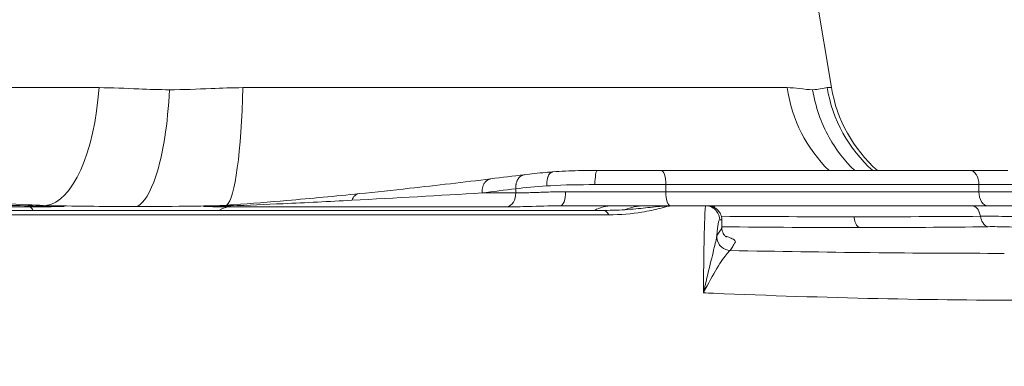
# Model space of a CAD drawing. Units: millimetres. Extents: x 25207 to 48374, y 5915 to 23329.
# Drawn here: x 28820 to 28960, y 6253 to 6302 of the extents above; entities that cross this region are included whole.
import ezdxf

# ---------------------------------------------------------------- set-up
doc = ezdxf.new("R2010")
doc.units = ezdxf.units.MM
doc.header["$MEASUREMENT"] = 0
doc.styles.get("Standard").update_dxf_attribs({"font": 'arial.ttf'})
doc.dimstyles.get("Standard").update_dxf_attribs({"dimtxt": 0.18, "dimasz": 0.18, "dimexe": 0.18, "dimexo": 0.0625, "dimgap": 0.09, "dimtad": 0, "dimtih": 1, "dimtoh": 1, "dimdec": 4, "dimzin": 0, "dimdsep": 46, "dimtxsty": 'Standard', "dimcen": 0.09, "dimadec": 0, "dimazin": 0, "dimtfac": 1, "dimtdec": 4, "dimtofl": 0, "dimtmove": 0, "dimatfit": 3, "dimfxl": 1, "dimtolj": 1, "dimtzin": 0, "dimarcsym": 0})

# ---------------------------------------------------------------- blocks, each defined once
blk = doc.blocks.new('*D8')
at = {"color": 0, "lineweight": -2, "transparency": 16777216}
for p, q in [((26016.61, 10955.16), (26016.61, 10956.34)), ((26196.61, 10956.16), (35249.23, 10956.16)), ((35429.23, 10955.16), (35429.23, 10956.34))]:
    blk.add_line(p, q, dxfattribs=at)
at = {"color": 0, "transparency": 16777216}
for points in [[(26196.61, 10986.16), (26196.61, 10926.16), (26016.61, 10956.16)], [(35249.23, 10986.16), (35249.23, 10926.16), (35429.23, 10956.16)]]:
    blk.add_solid(points, dxfattribs=at)
at = {"layer": 'Defpoints', "color": 0, "transparency": 16777216}
for p in [(35429.23, 10956.16), (26016.61, 6278.15), (35429.23, 6263.15)]:
    blk.add_point(p, dxfattribs=at)
at = {"color": 0, "transparency": 16777216, "insert": (30722.92, 11159.34), "char_height": 300, "attachment_point": 5}
blk.add_mtext('\\A1;945', dxfattribs=at)
blk = doc.blocks.new('*D9')
at = {"color": 0, "lineweight": -2, "transparency": 16777216}
for p, q in [((25607.92, 10615), (25606.74, 10615)), ((25606.92, 6183.45), (25606.92, 10435)), ((25607.92, 6003.45), (25606.74, 6003.45))]:
    blk.add_line(p, q, dxfattribs=at)
at = {"color": 0, "transparency": 16777216}
for points in [[(25576.92, 10435), (25636.92, 10435), (25606.92, 10615)], [(25576.92, 6183.45), (25636.92, 6183.45), (25606.92, 6003.45)]]:
    blk.add_solid(points, dxfattribs=at)
at = {"layer": 'Defpoints', "color": 0, "transparency": 16777216}
for p in [(25606.92, 10615), (32156.74, 10615), (31229.61, 6003.45)]:
    blk.add_point(p, dxfattribs=at)
at = {"color": 0, "transparency": 16777216, "insert": (25404.36, 8309.23), "char_height": 300, "attachment_point": 5, "rotation": 90}
blk.add_mtext('\\A1;455', dxfattribs=at)
blk = doc.blocks.new('*D21')
at = {"color": 0, "lineweight": -2, "transparency": 16777216}
for p, q in [((35902.95, 7982.5), (35904.13, 7982.5)), ((35903.95, 7882.5), (35903.95, 6125.5)), ((35902.95, 6025.5), (35904.13, 6025.5))]:
    blk.add_line(p, q, dxfattribs=at)
at = {"color": 0, "transparency": 16777216}
for points in [[(35887.28, 7882.5), (35920.61, 7882.5), (35903.95, 7982.5)], [(35887.28, 6125.5), (35920.61, 6125.5), (35903.95, 6025.5)]]:
    blk.add_solid(points, dxfattribs=at)
at = {"layer": 'Defpoints', "color": 0, "transparency": 16777216}
for p in [(27763.61, 7982.5), (31631.61, 6025.5), (35903.95, 6025.5)]:
    blk.add_point(p, dxfattribs=at)
at = {"color": 0, "transparency": 16777216, "insert": (35751.83, 7004), "char_height": 200, "width": 454.7967, "attachment_point": 5, "rotation": 90}
blk.add_mtext('\\A1;200', dxfattribs=at)

msp = doc.modelspace()

# ---------------------------------------------------------------- linework, layer by layer
at = {"color": 0, "linetype": 'Continuous', "lineweight": 18, "extrusion": (0, 1, -2.22045e-16)}
for p, q in [((28932.07334, 6310.4873), (28935.11449, 6292.24038)), ((28787.35183, 6292.24038), (28831.39445, 6292.24038)), ((28837.08316, 6292.05122), (28837.08316, 6292.05123)), ((28851.75795, 6292.24038), (28928.8209, 6292.24038)), ((28935.11449, 6292.24038), (28934.50438, 6292.24038)), ((28910.98016, 6280.52836), (28901.9468, 6280.52836)), ((28954.71315, 6280.52836), (28910.98016, 6280.52836)), ((28954.71315, 6280.52836), (28960.07419, 6280.52836)), ((28901.61535, 6278.52836), (28911.65242, 6278.52836)), ((28911.65242, 6278.52836), (28955.9764, 6278.52836)), ((28911.65242, 6278.52836), (28911.65242, 6277.52836)), ((28961.93311, 6278.52836), (28955.9764, 6278.52836)), ((28955.9764, 6278.52836), (28955.9764, 6277.52836)), ((28885.63997, 6277.36052), (28890.40837, 6277.36052)), ((28890.40837, 6277.36052), (28890.40837, 6277.94785)), ((28911.65242, 6277.52836), (28897.4577, 6277.52836)), ((28911.65242, 6277.52836), (28955.9764, 6277.52836)), ((28955.9764, 6277.52836), (28963.08385, 6277.52836)), ((28766.18968, 6275.38849), (28821.60148, 6275.38849)), ((28837.08316, 6275.43148), (28837.08316, 6275.43151)), ((28889.19825, 6275.38849), (28849.68301, 6275.38849)), ((28904.09813, 6275.52836), (28896.71049, 6275.52836)), ((28917.28368, 6275.52836), (28912.49187, 6275.52836)), ((28918.21988, 6275.52836), (28955.03194, 6275.52836)), ((28902.82242, 6274.89324), (28733.7614, 6274.89324)), ((28733.7614, 6274.25811), (28903.57616, 6274.25811)), ((28919.58658, 6273.52836), (28919.58658, 6272.46171)), ((28918.85505, 6271.21902), (28918.85499, 6271.21868))]:
    msp.add_line(p, q, dxfattribs=at)
at = {"color": 0, "linetype": 'Continuous', "lineweight": 18, "extrusion": (0, -2.22045e-16, -1)}
msp.add_arc((-28954.84237, 6295.52836), 20, 311.4096221, 350.5376778, dxfattribs=at)
at = {"color": 0, "linetype": 'Continuous', "lineweight": 18, "extrusion": (-7.17465e-43, -2.22045e-16, -1)}
for centre, major_axis, ratio, start_param, end_param in [((28823.42689, 6295.52836), (0, -20), 0.403873429, -1.405647649, -0.056142386), ((28821.68983, 6277.36052), (0, -2), 0.265039012, 0.167448079, 0.408902132), ((28850.89313, 6265.52836), (0, 10), 0.726073721, -0.358319577, -0.167448079)]:
    msp.add_ellipse(centre, major_axis=major_axis, ratio=ratio, start_param=start_param, end_param=end_param, dxfattribs=at)
at = {"color": 0, "linetype": 'Continuous', "lineweight": 18, "extrusion": (0, -2.22045e-16, -1)}
for centre, major_axis, ratio, start_param, end_param in [((28849.22787, 6295.52836), (0, -20), 0.128249021, -1.405647649, -0.095482702), ((28904.09813, 6265.52836), (0, 10), 0.726073611, -0.358319745, -0.000000168), ((28955.03194, 6273.52836), (0, 2), 0.60515343, 0, 1.306448022)]:
    msp.add_ellipse(centre, major_axis=major_axis, ratio=ratio, start_param=start_param, end_param=end_param, dxfattribs=at)
at = {"color": 0, "linetype": 'Continuous', "lineweight": 18}
for centre, major_axis, ratio, start_param, end_param in [((28946.86826, 6295.52836), (0, -20), 0.914814874, -1.405647649, -0.722734248), ((28954.06934, 6295.52836), (0, -20), 0.991741997, -1.405647649, -0.722734248), ((28901.9468, 6278.52836), (0, 2), 0.16572466, 0, 1.570796327), ((28896.71049, 6277.52836), (0, -2), 0.373607353, 0, 1.570796327), ((28821.15975, 6265.52836), (0, 10), 0.265039012, -0.358319577, -0.167448079), ((28849.44098, 6277.36052), (0, -2), 0.726073721, 0.167448079, 0.408902132), ((28850.5247, 6274.17961), (0.02399, -1.50758), 0.730210621, -3.10119483, -2.685562026), ((28902.82242, 6264.89324), (0, 10), 0.214923775, -0.358319577, 0), ((28879.92565, 6279.21029), (130.93646, -2.33214), 0.035715287, -1.262993245, -1.108133475), ((28955.69636, 6265.52836), (0, 10), 0.687616922, -0.552234825, -0.55196554), ((28882.52784, 6282.55516), (129.8152, -4.43099), 0.069973483, -1.116955774, -0.954757382), ((28892.65071, 6251.88173), (25.95781, 20.7473), 0.186638964, -0.208426638, -0.203821907), ((28885.5954, 6281.62248), (164.05474, -5.80613), 0.069617426, -1.352314746, -1.100475716)]:
    msp.add_ellipse(centre, major_axis=major_axis, ratio=ratio, start_param=start_param, end_param=end_param, dxfattribs=at)
at = {"color": 0, "linetype": 'Continuous', "lineweight": 18, "extrusion": (7.17465e-43, -2.22045e-16, -1)}
for centre, major_axis, ratio, end_param in [((28910.98016, 6278.52836), (0, 2), 0.336128371, 1.570796327), ((28954.71315, 6278.52836), (0, 2), 0.631621568, 1.570796327), ((28912.32467, 6277.52836), (0, -2), 0.336128371, 1.570796327), ((28957.23964, 6277.52836), (0, -2), 0.631621568, 1.570796327), ((28918.21988, 6273.52836), (0, 2), 0.367656262, 0.524936739)]:
    msp.add_ellipse(centre, major_axis=major_axis, ratio=ratio, start_param=0, end_param=end_param, dxfattribs=at)
at = {"color": 0, "linetype": 'Continuous', "lineweight": 18, "extrusion": (1.43493e-42, -2.22045e-16, -1)}
msp.add_ellipse((28888.95623, 6277.36052), major_axis=(0, -2), ratio=0.726073721, start_param=-1.570796327, end_param=-0.167448079, dxfattribs=at)
at = {"color": 0, "linetype": 'Continuous', "lineweight": 18, "extrusion": (4.62223e-33, -2.22045e-16, -1)}
msp.add_ellipse((28821.30585, 6274.17961), major_axis=(-0.07089, -1.50763), ratio=0.163904388, start_param=-3.139396827, end_param=-2.681648343, dxfattribs=at)
at = {"color": 0, "linetype": 'Continuous', "lineweight": 18, "extrusion": (7.70372e-34, -2.22045e-16, -1)}
msp.add_ellipse((28882.11993, 6279.21029), major_axis=(129.97315, -2.26169), ratio=0.036245249, start_param=0.963701326, end_param=1.123251862, dxfattribs=at)
at = {"color": 0, "linetype": 'Continuous', "lineweight": 18, "extrusion": (1.54074e-33, -2.22045e-16, -1)}
msp.add_ellipse((28882.35965, 6282.55516), major_axis=(129.8887, -4.44159), ratio=0.069894014, start_param=1.115789168, end_param=1.277724433, dxfattribs=at)
at = {"color": 0, "linetype": 'Continuous', "lineweight": 18, "extrusion": (3.08149e-33, -2.22045e-16, -1)}
msp.add_ellipse((28871.37831, 6292.25072), major_axis=(-188.24749, 14.93897), ratio=0.138632674, start_param=-1.834352389, end_param=-1.826435785, dxfattribs=at)
at = {"color": 0, "linetype": 'Continuous', "lineweight": 18}
for points, knots in [([(28831.39445, 6292.24038), (28833.24381, 6292.24038), (28836.52505, 6292.05313), (28839.89821, 6291.94952), (28841.35882, 6291.94952)], [-3.141592654, -3.141592654, -3.141592654, -3.141592654, -1.346404085, -0.000012658, -0.000012658, -0.000012658, -0.000012658]), ([(28836.8023, 6275.43141), (28837.76548, 6275.93399), (28839.30572, 6278.43395), (28840.8046, 6284.96224), (28841.25223, 6289.57037), (28841.35882, 6291.94952)], [-2.5386797, -2.5386797, -2.5386797, -2.5386797, -1.450674114, -0.725337057, 0, 0, 0, 0]), ([(28851.75795, 6292.24038), (28850.2543, 6292.24038), (28846.75788, 6292.09542), (28843.3063, 6291.94952), (28841.35882, 6291.94952)], [-3.141592654, -3.141592654, -3.141592654, -3.141592654, -1.795201227, -0.000012658, -0.000012658, -0.000012658, -0.000012658]), ([(28928.8209, 6292.24038), (28929.43324, 6292.24038), (28930.78404, 6292.09542), (28931.89795, 6291.94952), (28932.44149, 6291.94952)], [-3.141592654, -3.141592654, -3.141592654, -3.141592654, -1.795201227, -0.000012658, -0.000012658, -0.000012658, -0.000012658]), ([(28934.50438, 6292.24038), (28934.24511, 6292.24038), (28933.67852, 6292.05313), (28932.84915, 6291.94952), (28932.44149, 6291.94952)], [-3.141592654, -3.141592654, -3.141592654, -3.141592654, -1.346404085, -0.000012658, -0.000012658, -0.000012658, -0.000012658]), ([(28938.39151, 6280.52836), (28936.97796, 6281.88128), (28934.28901, 6285.35936), (28932.82342, 6289.57037), (28932.44149, 6291.94952)], [-1.325655978, -1.325655978, -1.325655978, -1.325655978, -0.725337057, 0, 0, 0, 0]), ([(28891.62368, 6279.93272), (28891.6015, 6279.92996), (28891.57935, 6279.92647), (28891.51264, 6279.91372), (28891.46827, 6279.9022), (28891.37991, 6279.87311), (28891.33594, 6279.85546), (28891.24932, 6279.81425), (28891.2067, 6279.79065), (28891.12395, 6279.73818), (28891.08383, 6279.70933), (28891.00675, 6279.64708), (28890.96977, 6279.61372), (28890.8997, 6279.5435), (28890.86654, 6279.50673), (28890.81461, 6279.44315), (28890.79487, 6279.41737), (28890.745, 6279.34796), (28890.71549, 6279.3024), (28890.68183, 6279.24428), (28890.67607, 6279.23408), (28890.64472, 6279.17729), (28890.62064, 6279.12862), (28890.57557, 6279.02657), (28890.55463, 6278.97312), (28890.51637, 6278.86232), (28890.49911, 6278.80492), (28890.46872, 6278.68744), (28890.4556, 6278.62734), (28890.43386, 6278.50627), (28890.42518, 6278.44532), (28890.41222, 6278.32352), (28890.40788, 6278.26269), (28890.40344, 6278.14249), (28890.40324, 6278.08313), (28890.40576, 6277.99864), (28890.40689, 6277.97319), (28890.40837, 6277.94785)], [0.13557348, 0.13557348, 0.13557348, 0.13557348, 0.182229343, 0.182229343, 0.276427117, 0.276427117, 0.372003732, 0.372003732, 0.468272548, 0.468272548, 0.563882531, 0.563882531, 0.65835435, 0.65835435, 0.750684101, 0.750684101, 0.810571467, 0.810571467, 0.907836589, 0.907836589, 0.928264996, 0.928264996, 1.020388563, 1.020388563, 1.114174357, 1.114174357, 1.209138348, 1.209138348, 1.304432165, 1.304432165, 1.398527636, 1.398527636, 1.491294223, 1.491294223, 1.581923396, 1.581923396, 1.621142934, 1.621142934, 1.621142934, 1.621142934]), ([(28891.62368, 6279.93272), (28892.53579, 6280.04599), (28893.55035, 6280.15215), (28894.96417, 6280.27817), (28895.29875, 6280.30657), (28895.63953, 6280.33412)], [0, 0, 0, 0, 3.931653564, 3.931653564, 5.116568529, 5.116568529, 5.116568529, 5.116568529]), ([(28895.65883, 6280.33605), (28895.63511, 6280.33413), (28895.6114, 6280.33053), (28895.58778, 6280.32524), (28895.55665, 6280.31826), (28895.52569, 6280.30835), (28895.4951, 6280.2955), (28895.46404, 6280.28246), (28895.43335, 6280.2664), (28895.40326, 6280.24739), (28895.37293, 6280.22823), (28895.34319, 6280.20608), (28895.31428, 6280.18104), (28895.28554, 6280.15616), (28895.25762, 6280.12843), (28895.23071, 6280.09804), (28895.20412, 6280.068), (28895.17853, 6280.03536), (28895.15412, 6280.00036), (28895.14298, 6279.98438), (28895.13209, 6279.96792), (28895.12146, 6279.95099), (28895.10934, 6279.93167), (28895.09756, 6279.91175), (28895.08613, 6279.8913), (28895.06993, 6279.86229), (28895.05443, 6279.8322), (28895.03966, 6279.80122), (28895.01906, 6279.75802), (28894.99948, 6279.71225), (28894.98106, 6279.66415), (28894.97692, 6279.65335), (28894.97284, 6279.64243), (28894.96882, 6279.6314), (28894.95188, 6279.58492), (28894.93601, 6279.53641), (28894.92129, 6279.48609), (28894.9063, 6279.43485), (28894.89252, 6279.38174), (28894.88005, 6279.32706), (28894.86741, 6279.27167), (28894.85612, 6279.21466), (28894.84626, 6279.15638), (28894.83636, 6279.09787), (28894.82791, 6279.03809), (28894.82098, 6278.97742), (28894.81413, 6278.91751), (28894.80877, 6278.85673), (28894.80493, 6278.7955), (28894.80115, 6278.73514), (28894.79885, 6278.67433), (28894.79805, 6278.6135), (28894.79727, 6278.5541), (28894.79792, 6278.49467), (28894.79997, 6278.4356), (28894.80104, 6278.4045), (28894.80251, 6278.37351), (28894.80436, 6278.34267)], [0.110670303, 0.110670303, 0.110670303, 0.110670303, 0.182113278, 0.182113278, 0.182113278, 0.276272547, 0.276272547, 0.276272547, 0.371843236, 0.371843236, 0.371843236, 0.468154738, 0.468154738, 0.468154738, 0.563861999, 0.563861999, 0.563861999, 0.658443697, 0.658443697, 0.658443697, 0.701602349, 0.701602349, 0.701602349, 0.750834344, 0.750834344, 0.750834344, 0.82064704, 0.82064704, 0.82064704, 0.917989796, 0.917989796, 0.917989796, 0.939850871, 0.939850871, 0.939850871, 1.031936126, 1.031936126, 1.031936126, 1.125699625, 1.125699625, 1.125699625, 1.220668165, 1.220668165, 1.220668165, 1.315998132, 1.315998132, 1.315998132, 1.410144607, 1.410144607, 1.410144607, 1.502961668, 1.502961668, 1.502961668, 1.593591059, 1.593591059, 1.593591059, 1.64129408, 1.64129408, 1.64129408, 1.64129408]), ([(28895.65883, 6280.33605), (28896.81165, 6280.42909), (28898.03617, 6280.47957), (28900.16228, 6280.52252), (28901.05007, 6280.52836), (28901.9468, 6280.52836)], [0, 0, 0, 0, 3.972946239, 3.972946239, 6.700445091, 6.700445091, 6.700445091, 6.700445091]), ([(28868.23008, 6277.25069), (28870.6203, 6277.49443), (28872.99107, 6277.74637), (28879.23759, 6278.43468), (28883.07845, 6278.88347), (28886.85914, 6279.34584)], [0, 0, 0, 0, 10.000370918, 10.000370918, 26.575557978, 26.575557978, 26.575557978, 26.575557978]), ([(28885.63997, 6277.36052), (28885.63657, 6277.41939), (28885.63512, 6277.47881), (28885.63567, 6277.53842), (28885.63623, 6277.59912), (28885.63888, 6277.66002), (28885.64362, 6277.72072), (28885.64843, 6277.7824), (28885.65541, 6277.84387), (28885.66454, 6277.90471), (28885.67376, 6277.96614), (28885.68516, 6278.02694), (28885.6987, 6278.08666), (28885.7122, 6278.1462), (28885.72782, 6278.20467), (28885.74546, 6278.26166), (28885.76291, 6278.318), (28885.78233, 6278.3729), (28885.80362, 6278.42597), (28885.82441, 6278.47781), (28885.84698, 6278.52792), (28885.87117, 6278.57597), (28885.8818, 6278.59708), (28885.89274, 6278.61778), (28885.90399, 6278.63807), (28885.93116, 6278.68711), (28885.96009, 6278.7337), (28885.99045, 6278.77771), (28885.99688, 6278.78702), (28886.00337, 6278.79622), (28886.00992, 6278.80531), (28886.03912, 6278.8458), (28886.07005, 6278.8847), (28886.10255, 6278.92173), (28886.13598, 6278.95981), (28886.17108, 6278.99592), (28886.20765, 6279.02977), (28886.24471, 6279.06408), (28886.28327, 6279.09608), (28886.3231, 6279.1255), (28886.36318, 6279.15512), (28886.40454, 6279.18213), (28886.4469, 6279.20634), (28886.48913, 6279.23047), (28886.53236, 6279.2518), (28886.5763, 6279.27018), (28886.61936, 6279.28819), (28886.6631, 6279.30336), (28886.70726, 6279.31559), (28886.7507, 6279.32763), (28886.79454, 6279.33681), (28886.8385, 6279.3431), (28886.84543, 6279.34409), (28886.85236, 6279.34501), (28886.85929, 6279.34585)], [0, 0, 0, 0, 0.091092811, 0.091092811, 0.091092811, 0.183850707, 0.183850707, 0.183850707, 0.278093636, 0.278093636, 0.278093636, 0.373263135, 0.373263135, 0.373263135, 0.468141684, 0.468141684, 0.468141684, 0.561952419, 0.561952419, 0.561952419, 0.653590197, 0.653590197, 0.653590197, 0.693836158, 0.693836158, 0.693836158, 0.791110031, 0.791110031, 0.791110031, 0.811698499, 0.811698499, 0.811698499, 0.903494004, 0.903494004, 0.903494004, 0.997920458, 0.997920458, 0.997920458, 1.09362167, 1.09362167, 1.09362167, 1.189920345, 1.189920345, 1.189920345, 1.285898698, 1.285898698, 1.285898698, 1.379941029, 1.379941029, 1.379941029, 1.472474197, 1.472474197, 1.472474197, 1.487051193, 1.487051193, 1.487051193, 1.487051193]), ([(28901.61535, 6278.52836), (28899.40599, 6278.52836), (28897.259, 6278.49951), (28895.13293, 6278.36569), (28894.96794, 6278.35454), (28894.80436, 6278.34267)], [0, 0, 0, 0, 0.6048935828, 0.6048935828, 0.6562328498, 0.6562328498, 0.6562328498, 0.6562328498]), ([(28797.77565, 6277.25537), (28801.01766, 6277.01142), (28804.26733, 6276.77611), (28812.12033, 6276.23652), (28816.73153, 6275.9409), (28821.37729, 6275.6873)], [0, 0, 0, 0, 10.000551652, 10.000551652, 24.103255869, 24.103255869, 24.103255869, 24.103255869]), ([(28850.45626, 6275.6854), (28853.02392, 6275.86491), (28855.51719, 6276.06603), (28861.4499, 6276.58107), (28864.86067, 6276.90728), (28868.22897, 6277.2507)], [0, 0, 0, 0, 10.003881727, 10.003881727, 24.096953532, 24.096953532, 24.096953532, 24.096953532]), ([(28868.23008, 6277.25069), (28868.00784, 6277.22802), (28867.58787, 6277.03129), (28867.29296, 6276.57324), (28867.19376, 6276.31081)], [0.1348091221, 0.1348091221, 0.1348091221, 0.1348091221, 0.6189267676, 1.0831218433, 1.0831218433, 1.0831218433, 1.0831218433]), ([(28890.40837, 6277.36052), (28890.69515, 6277.36052), (28890.9914, 6277.36316), (28891.6017, 6277.37281), (28891.91576, 6277.37981), (28892.54235, 6277.39679), (28892.85398, 6277.40657), (28893.51896, 6277.4294), (28893.87357, 6277.44267), (28894.59751, 6277.46886), (28894.96682, 6277.4818), (28895.71863, 6277.50428), (28896.10112, 6277.51382), (28896.80841, 6277.52534), (28897.13131, 6277.52836), (28897.4577, 6277.52836)], [0, 0, 0, 0, 0.1376312354, 0.1376312354, 0.2752830558, 0.2752830558, 0.4052226474, 0.4052226474, 0.5466263673, 0.5466263673, 0.688023112, 0.688023112, 0.829400343, 0.829400343, 0.9455195106, 0.9455195106, 0.9455195106, 0.9455195106]), ([(28798.07741, 6276.31081), (28802.52346, 6276.14254), (28810.31364, 6275.86242), (28818.12669, 6275.61846), (28821.47907, 6275.52541)], [-2.414715784, -2.414715784, -2.414715784, -2.414715784, -1.034878193, 0, 0, 0, 0]), ([(28821.47907, 6275.52541), (28822.19033, 6275.50545), (28823.84734, 6275.46706), (28825.51728, 6275.44574), (28826.44498, 6275.44299)], [-0.5178375279, -0.5178375279, -0.5178375279, -0.5178375279, -0.2959071588, 0, 0, 0, 0]), ([(28836.8023, 6275.43141), (28834.75293, 6275.43141), (28832.66466, 6275.44565), (28828.5268, 6275.48812), (28826.49665, 6275.51565), (28824.64989, 6275.52504)], [0.000012658, 0.000012658, 0.000012658, 0.000012658, 1.346404085, 1.346404085, 2.810742377, 2.810742377, 2.810742377, 2.810742377]), ([(28826.44498, 6275.44299), (28826.3621, 6275.4494), (28826.27582, 6275.4551), (28826.18738, 6275.46026), (28826.09933, 6275.4654), (28826.00914, 6275.46999), (28825.91805, 6275.47417), (28825.83738, 6275.47787), (28825.756, 6275.48124), (28825.67481, 6275.48434), (28825.64886, 6275.48533), (28825.62294, 6275.4863), (28825.59706, 6275.48723)], [-0.16285092416, -0.16285092416, -0.16285092416, -0.16285092416, -0.13485625211, -0.13485625211, -0.13485625211, -0.10698612863, -0.10698612863, -0.10698612863, -0.08230391682, -0.08230391682, -0.08230391682, -0.07441771024, -0.07441771024, -0.07441771024, -0.07441771024]), ([(28836.8023, 6275.43141), (28839.53479, 6275.43141), (28842.17232, 6275.45851), (28845.68549, 6275.5018), (28846.79157, 6275.51559), (28847.82333, 6275.52291)], [0.000012658, 0.000012658, 0.000012658, 0.000012658, 1.795201227, 1.795201227, 2.711478502, 2.711478502, 2.711478502, 2.711478502]), ([(28850.01836, 6275.52541), (28849.48641, 6275.50545), (28848.23493, 6275.46706), (28846.94756, 6275.44574), (28846.1879, 6275.44299)], [-0.5178375279, -0.5178375279, -0.5178375279, -0.5178375279, -0.2959071588, 0, 0, 0, 0]), ([(28846.1879, 6275.44299), (28846.28012, 6275.4494), (28846.37389, 6275.4551), (28846.4682, 6275.46026), (28846.56209, 6275.4654), (28846.6565, 6275.46999), (28846.75045, 6275.47417), (28846.80689, 6275.47668), (28846.86317, 6275.47904), (28846.91907, 6275.48127)], [-0.16285092416, -0.16285092416, -0.16285092416, -0.16285092416, -0.13485625206, -0.13485625206, -0.13485625206, -0.10698612872, -0.10698612872, -0.10698612872, -0.09024177483, -0.09024177483, -0.09024177483, -0.09024177483]), ([(28846.91907, 6275.48127), (28847.78419, 6275.51572), (28848.58823, 6275.56347), (28849.73649, 6275.63615), (28850.09095, 6275.65973), (28850.44066, 6275.68416)], [0, 0, 0, 0, 3.001605544, 3.001605544, 4.367411919, 4.367411919, 4.367411919, 4.367411919]), ([(28867.19376, 6276.31081), (28863.96747, 6276.14254), (28858.28787, 6275.86242), (28852.52434, 6275.61846), (28850.01836, 6275.52541)], [-2.414715784, -2.414715784, -2.414715784, -2.414715784, -1.034878193, 0, 0, 0, 0]), ([(28896.71049, 6275.52836), (28895.13071, 6275.52836), (28892.47006, 6275.433), (28890.12704, 6275.38849), (28889.19825, 6275.38849)], [-0.9455195106, -0.9455195106, -0.9455195106, -0.9455195106, -0.4052226474, 0, 0, 0, 0]), ([(28902.89305, 6274.88783), (28904.0722, 6274.88979), (28905.22911, 6274.93642), (28907.29242, 6275.08022), (28908.23669, 6275.17878), (28910.01069, 6275.37264), (28910.92756, 6275.48415), (28912.10628, 6275.52475), (28912.29799, 6275.52836), (28912.49187, 6275.52836)], [0.074264789, 0.074264789, 0.074264789, 0.074264789, 3.741871033, 3.741871033, 7.178660332, 7.178660332, 10.810343846, 10.810343846, 11.505741327, 11.505741327, 11.505741327, 11.505741327]), ([(28903.57616, 6274.25811), (28905.24307, 6274.25811), (28907.90126, 6274.48695), (28910.95832, 6275.18758), (28912.15019, 6275.52836), (28912.49187, 6275.52836)], [0, 0, 0, 0, 0.502924856, 0.838208093, 1.17349133, 1.17349133, 1.17349133, 1.17349133]), ([(28916.97562, 6263.22405), (28916.9925, 6265.35232), (28917.03964, 6269.2652), (28917.15095, 6274.16175), (28917.23725, 6275.52836), (28917.28368, 6275.52836)], [-0.078141719, -0.078141719, -0.078141719, -0.078141719, 0.54943282, 1.17700736, 2.11836917, 2.11836917, 2.11836917, 2.11836917]), ([(28917.28368, 6275.52836), (28917.37568, 6275.52836), (28917.46852, 6275.52836), (28917.57822, 6275.52836), (28917.58657, 6275.52836), (28917.58657, 6275.52836)], [0, 0, 0, 0, 0.6046477699, 0.6046477699, 0.716834347, 0.716834347, 0.716834347, 0.716834347]), ([(28917.28368, 6275.52836), (28917.88146, 6275.52836), (28918.91632, 6275.02617), (28919.2816, 6273.97716), (28919.2816, 6273.52836)], [0, 0, 0, 0, 0.897597901, 1.570796327, 1.570796327, 1.570796327, 1.570796327]), ([(28917.58657, 6275.52836), (28917.69951, 6275.52836), (28917.81371, 6275.5183), (28918.03398, 6275.47992), (28918.14135, 6275.45199), (28918.44832, 6275.345), (28918.64265, 6275.24071), (28918.98909, 6274.97122), (28919.14314, 6274.79973), (28919.37838, 6274.43222), (28919.4662, 6274.23337), (28919.56374, 6273.86575), (28919.5867, 6273.69642), (28919.5867, 6273.52836)], [0, 0, 0, 0, 0.340104153, 0.340104153, 0.670768815, 0.670768815, 1.315346126, 1.315346126, 1.987508864, 1.987508864, 2.624374501, 2.624374501, 3.128546561, 3.128546561, 3.128546561, 3.128546561]), ([(28969.70193, 6275.52836), (28968.88621, 6275.52836), (28966.57516, 6275.52836), (28961.06104, 6275.52836), (28956.95261, 6275.52836), (28955.03194, 6275.52836)], [-1.688795712, -1.688795712, -1.688795712, -1.688795712, -1.206282651, -0.723769591, 0, 0, 0, 0]), ([(28938.29232, 6273.98459), (28938.3458, 6273.5197), (28938.58848, 6272.78116), (28938.98766, 6272.47965), (28939.16282, 6272.44844)], [-0.2512790513, -0.2512790513, -0.2512790513, -0.2512790513, -0.107691022, 0, 0, 0, 0]), ([(28967.99303, 6273.78981), (28967.01073, 6273.85406), (28964.31756, 6273.96045), (28959.66522, 6274.04747), (28957.22771, 6274.05692), (28956.20021, 6274.05092)], [0, 0, 0, 0, 0.442307079, 0.737178465, 1.032049851, 1.032049851, 1.032049851, 1.032049851]), ([(28957.28289, 6272.58109), (28957.00107, 6272.6212), (28956.52248, 6272.9855), (28956.25883, 6273.71448), (28956.20021, 6274.05092)], [0, 0, 0, 0, 0.697153049, 1.220017723, 1.220017723, 1.220017723, 1.220017723]), ([(28919.2816, 6273.52836), (28919.13838, 6273.52836), (28918.99034, 6272.76615), (28918.8592, 6271.26742), (28918.85505, 6271.21902)], [-2.1183691698, -2.1183691698, -2.1183691698, -2.1183691698, -1.1770073601, -1.1460876952, -1.1460876952, -1.1460876952, -1.1460876952]), ([(28919.58658, 6273.52836), (28919.58658, 6273.52836), (28919.5776, 6273.52836), (28919.46651, 6273.52836), (28919.37405, 6273.52836), (28919.2816, 6273.52836)], [2.7121092967, 2.7121092967, 2.7121092967, 2.7121092967, 2.8111416937, 2.8111416937, 3.3023902282, 3.3023902282, 3.3023902282, 3.3023902282]), ([(28919.58647, 6272.46158), (28919.58646, 6272.16127), (28919.6766, 6271.85262), (28919.894, 6271.43472), (28920.00719, 6271.30384), (28920.16644, 6271.1454), (28920.21539, 6271.11318), (28920.25371, 6271.08774), (28920.2599, 6271.0843), (28920.2599, 6271.0843)], [0, 0, 0, 0, 1.483845636, 1.483845636, 2.803257741, 2.803257741, 4.177144941, 4.177144941, 4.903362636, 4.903362636, 4.903362636, 4.903362636]), ([(28957.28289, 6272.58109), (28958.06336, 6272.5931), (28959.92174, 6272.57418), (28963.45403, 6272.40015), (28965.4683, 6272.18737), (28966.19855, 6272.05888)], [-1.03204985, -1.03204985, -1.03204985, -1.03204985, -0.737178465, -0.442307079, 0, 0, 0, 0]), ([(28916.97562, 6263.22405), (28916.97697, 6263.22979), (28916.97833, 6263.23552), (28917.32647, 6264.71292), (28917.81648, 6266.75854), (28918.47816, 6269.51186), (28918.76245, 6270.68967), (28918.84797, 6271.17753)], [-0.002251276, -0.002251276, -0.002251276, -0.002251276, 0, 0, 0.577737573, 0.866606359, 1.444343932, 1.444343932, 1.444343932, 1.444343932]), ([(28918.84797, 6271.17753), (28918.85863, 6270.60415), (28919.33794, 6269.61672), (28920.32903, 6269.23454), (28920.75929, 6269.21444)], [0, 0, 0, 0, 0.862496247, 1.509361284, 1.509361284, 1.509361284, 1.509361284]), ([(28920.76732, 6269.22654), (28920.33258, 6269.24661), (28919.33132, 6269.63579), (28918.857, 6270.63962), (28918.85499, 6271.21876)], [0, 0, 0, 0, 0.653385657, 1.52448575, 1.52448575, 1.52448575, 1.52448575]), ([(28918.85505, 6271.21902), (28918.97235, 6271.40966), (28919.14834, 6271.69564), (28919.35375, 6272.02929), (28919.45638, 6272.19612), (28919.50782, 6272.27955), (28919.537, 6272.32721), (28919.55198, 6272.35107), (28919.55887, 6272.36309), (28919.55892, 6272.36318), (28919.55896, 6272.36326)], [0.016498249, 0.016498249, 0.016498249, 0.016498249, 0.78963951, 1.176275, 1.369592745, 1.466251617, 1.514581053, 1.562910489, 1.562910489, 1.563258844, 1.563258844, 1.563258844, 1.563258844]), ([(28920.0504, 6271.26213), (28920.08744, 6271.25094), (28920.12385, 6271.23976), (28920.34678, 6271.17021), (28920.51649, 6271.11219), (28920.74365, 6271.02562), (28920.81512, 6270.99668), (28921.01616, 6270.90964), (28921.13036, 6270.85198), (28921.26958, 6270.76608), (28921.31075, 6270.7374), (28921.41775, 6270.65118), (28921.46547, 6270.59423), (28921.50962, 6270.48121), (28921.50489, 6270.42519), (28921.46395, 6270.35868), (28921.44927, 6270.33482), (28921.41994, 6270.28716), (28921.36861, 6270.20374), (28921.26595, 6270.0369), (28921.06063, 6269.70322), (28920.88464, 6269.41721), (28920.76732, 6269.22654)], [-2.668011188, -2.668011188, -2.668011188, -2.668011188, -2.628579954, -2.628579954, -2.422286606, -2.422286606, -2.317986975, -2.317986975, -2.106888359, -2.106888359, -2.000166181, -2.000166181, -1.783897017, -1.783897017, -1.562910489, -1.562910489, -1.514581053, -1.466251617, -1.369592745, -1.176275, -0.78963951, -0.016368531, -0.016368531, -0.016368531, -0.016368531]), ([(28920.7593, 6269.21444), (28920.57186, 6269.09829), (28919.98141, 6268.42053), (28918.64138, 6266.31764), (28917.66603, 6264.55548), (28916.98094, 6263.23431), (28916.97828, 6263.22918), (28916.97562, 6263.22405)], [-1.444343932, -1.444343932, -1.444343932, -1.444343932, -0.866606359, -0.577737573, 0, 0, 0.002251276, 0.002251276, 0.002251276, 0.002251276])]:
    msp.add_open_spline(points, degree=3, knots=knots, dxfattribs=at)
for points in [[(28886.85929, 6279.34585), (28888.44748, 6279.53985), (28890.03557, 6279.73554), (28891.62368, 6279.93272)], [(28894.80436, 6278.34267), (28893.18364, 6278.22505), (28891.69909, 6278.09207), (28890.40837, 6277.94785)], [(28885.63997, 6277.36052), (28879.56356, 6276.98942), (28873.41424, 6276.63523), (28867.19376, 6276.31081)], [(28890.40837, 6277.94785), (28888.81899, 6277.75052), (28887.22953, 6277.55468), (28885.63997, 6277.36052)], [(28821.37997, 6275.68707), (28822.77549, 6275.61087), (28824.18607, 6275.53828), (28825.59706, 6275.48723)], [(28821.60148, 6275.38849), (28823.21376, 6275.38849), (28824.83266, 6275.41143), (28826.44498, 6275.44299)], [(28849.68301, 6275.38849), (28848.53326, 6275.38849), (28847.36446, 6275.41143), (28846.1879, 6275.44299)], [(28908.56232, 6275.52836), (28907.2247, 6275.52836), (28905.77747, 6275.52836), (28904.09813, 6275.52836)], [(28908.56232, 6275.52836), (28907.6361, 6275.52836), (28906.71113, 6275.34149), (28905.83586, 6274.98079)], [(28912.49187, 6275.52836), (28911.46503, 6275.52836), (28910.1213, 6275.52836), (28908.56232, 6275.52836)], [(28917.58657, 6275.52836), (28917.79424, 6275.52836), (28918.00547, 6275.52836), (28918.21988, 6275.52836)], [(28904.5062, 6274.27235), (28904.5057, 6274.27202), (28904.5052, 6274.27169), (28904.5047, 6274.27136)], [(28919.55896, 6272.36326), (28919.57743, 6272.3956), (28919.5865, 6272.42844), (28919.58647, 6272.46171)], [(28920.76732, 6269.22654), (28920.76483, 6269.2225), (28920.76216, 6269.21847), (28920.75931, 6269.21444)], [(28963.78358, 6262.16834), (28949.50858, 6262.16834), (28934.23226, 6262.50142), (28918.42017, 6263.16278)]]:
    msp.add_open_spline(points, degree=3, dxfattribs=at)

# ---------------------------------------------------------------- dimensions: what is measured, and where the dimension line sits
dim = msp.add_linear_dim(base=(35429.23162, 10956.16366), p1=(26016.6121, 6278.14671), p2=(35429.23162, 6263.14544), text='945', dimstyle='Standard', override={"dimtxt": 300, "dimasz": 180, "dimgap": 50, "dimtad": 1, "dimtih": 0, "dimdec": 0, "dimlfac": 0.1, "dimrnd": 5, "dimfxlon": 1})
dim.commit()
dim.dimension.update_dxf_attribs({"geometry": '*D8', "text_midpoint": (30722.92186, 11159.33555)})
for base, p1, p2, text, override, picture, middle in [((25606.9167, 10615.00299), (31229.6114, 6003.45138), (32156.73786, 10615.00299), '455', {"dimtxt": 300, "dimasz": 180, "dimgap": 50, "dimtad": 1, "dimtih": 0, "dimdec": 0, "dimlfac": 0.1, "dimrnd": 5, "dimfxlon": 1}, '*D9', (25404.35872, 8309.22718)), ((35903.9468, 6025.49674), (27763.61121, 7982.50299), (31631.61141, 6025.49674), '200', {"dimtxt": 200, "dimasz": 100, "dimgap": 50, "dimtad": 1, "dimtih": 0, "dimdec": 0, "dimlfac": 0.1, "dimrnd": 5, "dimfxlon": 1}, '*D21', (35751.8322, 7003.99986))]:
    dim = msp.add_linear_dim(base=base, p1=p1, p2=p2, angle=90, text=text, dimstyle='Standard', override=override)
    dim.commit()
    dim.dimension.update_dxf_attribs({"geometry": picture, "text_midpoint": middle})

doc.saveas('drawing.dxf')
